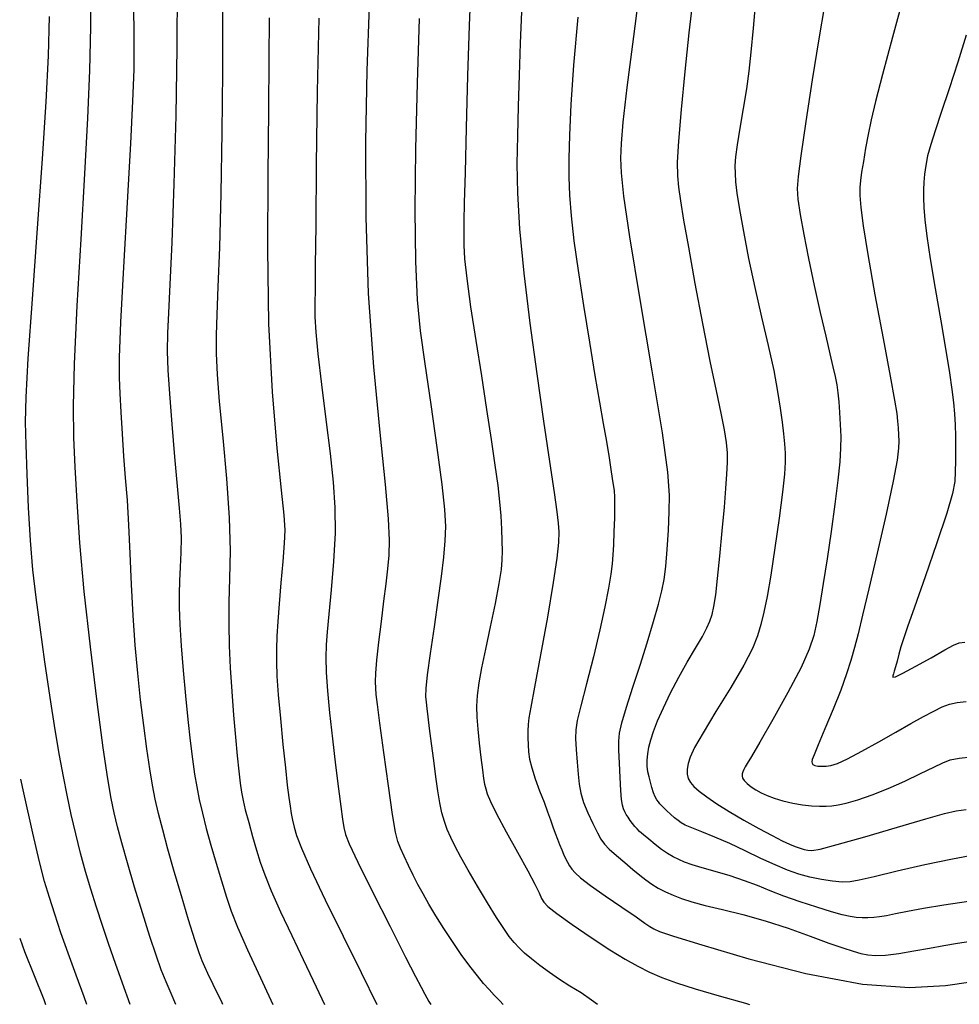
# Model space of a CAD drawing. Extents: x 351764 to 354964, y 1053830 to 1056830.
# Drawn here: x 352072 to 352195, y 1054014 to 1054143 of the extents above; entities that cross this region are included whole.
import ezdxf

# ---------------------------------------------------------------- set-up
doc = ezdxf.new("R2010")
doc.units = 0
doc.header["$MEASUREMENT"] = 0
doc.layers.add('INDEX', color=1, linetype='CONTINUOUS')
doc.layers.add('INTER', color=33, linetype='CONTINUOUS')

msp = doc.modelspace()

# ---------------------------------------------------------------- linework, layer by layer
at = {"layer": 'INDEX', "color": 1, "linetype": 'CONTINUOUS'}
for points, elevation in [([(352137.84, 1054143.81), (352137.68, 1054139.69), (352137.68, 1054139.69), (352137.53, 1054135.53), (352137.4, 1054131.44), (352137.3, 1054127.55), (352137.3, 1054127.55), (352137.24, 1054123.88), (352137.31, 1054120), (352137.6, 1054115.32), (352137.6, 1054115.32), (352138.17, 1054109.5), (352138.95, 1054102.96), (352139.84, 1054096.3), (352139.84, 1054096.3), (352140.72, 1054090.1), (352141.51, 1054084.79), (352142.12, 1054080.75), (352142.12, 1054080.75), (352142.5, 1054078.21), (352142.68, 1054076.69), (352142.73, 1054075.55), (352142.73, 1054075.55), (352142.69, 1054074.19), (352142.48, 1054072.12), (352142.02, 1054068.91), (352142.02, 1054068.91), (352141.24, 1054064.38), (352140.34, 1054059.42), (352139.55, 1054055.19), (352139.55, 1054055.19), (352139.05, 1054052.55), (352138.81, 1054051.14), (352138.72, 1054050.28), (352138.72, 1054050.28), (352138.68, 1054049.43), (352138.69, 1054048.51), (352138.71, 1054047.6), (352138.71, 1054047.6), (352138.77, 1054046.71), (352138.9, 1054045.74), (352139.19, 1054044.58), (352139.19, 1054044.58), (352139.66, 1054043.13), (352140.23, 1054041.57), (352140.8, 1054040.08), (352140.8, 1054040.08), (352141.26, 1054038.83), (352141.64, 1054037.78), (352141.96, 1054036.87), (352141.96, 1054036.87), (352142.27, 1054036.03), (352142.57, 1054035.25), (352142.85, 1054034.52), (352142.85, 1054034.52), (352143.12, 1054033.85), (352143.38, 1054033.25), (352143.63, 1054032.7), (352143.63, 1054032.7), (352143.88, 1054032.2), (352144.14, 1054031.74), (352144.45, 1054031.29), (352144.87, 1054030.8), (352145.61, 1054030.14), (352146.89, 1054029.16), (352146.89, 1054029.16), (352148.83, 1054027.8), (352151.01, 1054026.3), (352152.88, 1054025.02), (352152.88, 1054025.02), (352154.05, 1054024.21), (352154.71, 1054023.76), (352155.21, 1054023.47), (352155.21, 1054023.47), (352155.97, 1054023.13), (352157.78, 1054022.51), (352161.51, 1054021.34), (352161.51, 1054021.34), (352167.66, 1054019.54), (352175.16, 1054017.6), (352182.59, 1054016.18), (352182.59, 1054016.18), (352188.76, 1054015.74), (352193.49, 1054016.01), (352196.81, 1054016.51)], 2500), ([(352177.63, 1054144.66), (352176.85, 1054140.28), (352176.85, 1054140.28), (352175.99, 1054134.91), (352175.17, 1054129.43), (352174.52, 1054124.94), (352174.52, 1054124.94), (352174.14, 1054122.21), (352174.02, 1054120.62), (352174.13, 1054119.23), (352174.13, 1054119.23), (352174.43, 1054117.24), (352174.89, 1054114.61), (352175.52, 1054111.43), (352175.52, 1054111.43), (352176.27, 1054107.89), (352177.06, 1054104.35), (352177.77, 1054101.26), (352177.77, 1054101.26), (352178.33, 1054098.93), (352178.72, 1054097.24), (352179.01, 1054095.96), (352179.01, 1054095.96), (352179.22, 1054094.87), (352179.37, 1054093.8), (352179.49, 1054092.62), (352179.6, 1054091.22), (352179.69, 1054089.67), (352179.74, 1054088.1), (352179.74, 1054088.1), (352179.72, 1054086.53), (352179.61, 1054084.74), (352179.36, 1054082.36), (352179.36, 1054082.36), (352178.97, 1054079.22), (352178.47, 1054075.63), (352177.95, 1054072.03), (352177.95, 1054072.03), (352177.45, 1054068.8), (352176.99, 1054066.05), (352176.59, 1054063.8), (352176.59, 1054063.8), (352176.21, 1054061.98), (352175.61, 1054060.16), (352174.53, 1054057.76), (352174.53, 1054057.76), (352172.81, 1054054.5), (352170.83, 1054050.95), (352169.11, 1054047.94), (352169.11, 1054047.94), (352168.03, 1054046.1), (352167.48, 1054045.18), (352167.22, 1054044.73), (352167.22, 1054044.73), (352167.04, 1054044.39), (352166.91, 1054044.08), (352166.82, 1054043.79), (352166.82, 1054043.79), (352166.79, 1054043.53), (352166.85, 1054043.25), (352167.07, 1054042.93), (352167.07, 1054042.93), (352167.46, 1054042.54), (352167.99, 1054042.11), (352168.62, 1054041.69), (352168.62, 1054041.69), (352169.29, 1054041.3), (352170.07, 1054040.95), (352171.01, 1054040.6), (352171.01, 1054040.6), (352172.16, 1054040.26), (352173.44, 1054039.95), (352174.72, 1054039.72), (352174.72, 1054039.72), (352175.9, 1054039.6), (352176.94, 1054039.56), (352177.83, 1054039.57), (352177.83, 1054039.57), (352178.59, 1054039.61), (352179.4, 1054039.72), (352180.47, 1054039.96), (352180.47, 1054039.96), (352181.98, 1054040.41), (352183.85, 1054041.05), (352185.96, 1054041.87), (352185.96, 1054041.87), (352188.16, 1054042.84), (352190.23, 1054043.83), (352191.94, 1054044.68), (352191.94, 1054044.68), (352193.13, 1054045.26), (352194.11, 1054045.63), (352195.28, 1054045.85), (352195.28, 1054045.85), (352196.92, 1054046.02)], 2490), ([(352086.48, 1054013.55), (352085.5, 1054016.31), (352084.55, 1054018.89), (352084.55, 1054018.89), (352083.67, 1054021.41), (352082.84, 1054023.88), (352082.05, 1054026.3), (352082.05, 1054026.3), (352081.32, 1054028.65), (352080.62, 1054031), (352079.97, 1054033.41), (352079.97, 1054033.41), (352079.34, 1054035.92), (352078.76, 1054038.48), (352078.22, 1054040.99), (352078.22, 1054040.99), (352077.72, 1054043.46), (352077.22, 1054046.19), (352076.66, 1054049.58), (352076.66, 1054049.58), (352075.99, 1054053.83), (352075.3, 1054058.52), (352074.66, 1054063.04), (352074.66, 1054063.04), (352074.13, 1054066.96), (352073.72, 1054070.59), (352073.4, 1054074.42), (352073.15, 1054078.75), (352072.96, 1054083.14), (352072.82, 1054086.97), (352072.82, 1054086.97), (352072.75, 1054089.96), (352072.82, 1054093.24), (352073.1, 1054098.32), (352073.1, 1054098.32), (352073.65, 1054106.12), (352074.33, 1054115.44), (352074.98, 1054124.52), (352074.98, 1054124.52), (352075.46, 1054131.99), (352075.76, 1054138.03), (352075.88, 1054143.23)], 2520), ([(352104.72, 1054143.05), (352104.7, 1054137.6), (352104.66, 1054130.98), (352104.66, 1054130.98), (352104.55, 1054122.44), (352104.5, 1054112.71), (352104.66, 1054102.88), (352104.66, 1054102.88), (352105.13, 1054093.96), (352105.75, 1054086.53), (352106.32, 1054081.06), (352106.32, 1054081.06), (352106.66, 1054077.77), (352106.78, 1054075.81), (352106.71, 1054074.07), (352106.71, 1054074.07), (352106.52, 1054071.69), (352106.27, 1054068.89), (352106.02, 1054066.14), (352106.02, 1054066.14), (352105.85, 1054063.82), (352105.74, 1054061.88), (352105.68, 1054060.17), (352105.68, 1054060.17), (352105.68, 1054058.52), (352105.75, 1054056.63), (352105.92, 1054054.19), (352105.92, 1054054.19), (352106.2, 1054051.05), (352106.54, 1054047.66), (352106.86, 1054044.59), (352106.86, 1054044.59), (352107.11, 1054042.31), (352107.31, 1054040.71), (352107.48, 1054039.54), (352107.48, 1054039.54), (352107.63, 1054038.58), (352107.81, 1054037.71), (352108.02, 1054036.81), (352108.02, 1054036.81), (352108.33, 1054035.73), (352108.96, 1054034.05), (352110.17, 1054031.32), (352110.17, 1054031.32), (352112.1, 1054027.27), (352114.46, 1054022.48), (352116.82, 1054017.73), (352118.87, 1054013.55), (352118.87, 1054013.55)], 2510)]:
    msp.add_lwpolyline(points, dxfattribs=dict(at, elevation=elevation))
at = {"layer": 'INTER', "color": 33, "linetype": 'CONTINUOUS'}
for points, elevation in [([(352098.59, 1054148.44), (352098.62, 1054142.62), (352098.61, 1054135.91), (352098.61, 1054135.91), (352098.52, 1054128.05), (352098.37, 1054119.97), (352098.19, 1054112.88), (352098.19, 1054112.88), (352098.01, 1054107.71), (352097.87, 1054104.1), (352097.78, 1054101.4), (352097.78, 1054101.4), (352097.78, 1054098.97), (352097.9, 1054096.24), (352098.18, 1054092.66), (352098.18, 1054092.66), (352098.64, 1054087.91), (352099.13, 1054082.56), (352099.49, 1054077.41), (352099.49, 1054077.41), (352099.6, 1054073.06), (352099.54, 1054069.45), (352099.45, 1054066.32), (352099.43, 1054063.44), (352099.49, 1054060.62), (352099.63, 1054057.71), (352099.63, 1054057.71), (352099.82, 1054054.61), (352100.06, 1054051.49), (352100.3, 1054048.6), (352100.3, 1054048.6), (352100.54, 1054046.15), (352100.75, 1054044.15), (352100.93, 1054042.58), (352100.93, 1054042.58), (352101.1, 1054041.39), (352101.3, 1054040.32), (352101.59, 1054039.07), (352101.59, 1054039.07), (352102.04, 1054037.43), (352102.56, 1054035.58), (352103.08, 1054033.78), (352103.08, 1054033.78), (352103.56, 1054032.19), (352104.14, 1054030.54), (352104.98, 1054028.46), (352104.98, 1054028.46), (352106.22, 1054025.71), (352107.69, 1054022.57), (352109.17, 1054019.45), (352109.17, 1054019.45), (352110.49, 1054016.69), (352111.63, 1054014.28), (352112, 1054013.55)], 2512), ([(352196.51, 1054027.05), (352193.26, 1054026.56), (352193.26, 1054026.56), (352190.59, 1054026.11), (352188.51, 1054025.72), (352186.93, 1054025.41), (352186.93, 1054025.41), (352185.76, 1054025.18), (352184.85, 1054025.02), (352184.08, 1054024.93), (352184.08, 1054024.93), (352183.32, 1054024.89), (352182.56, 1054024.9), (352181.78, 1054024.96), (352181.78, 1054024.96), (352180.97, 1054025.08), (352179.95, 1054025.31), (352178.53, 1054025.7), (352178.53, 1054025.7), (352176.6, 1054026.29), (352174.41, 1054027), (352172.29, 1054027.75), (352172.29, 1054027.75), (352170.48, 1054028.46), (352168.83, 1054029.13), (352167.13, 1054029.78), (352167.13, 1054029.78), (352165.22, 1054030.4), (352163.27, 1054030.98), (352161.55, 1054031.48), (352161.55, 1054031.48), (352160.24, 1054031.88), (352159.26, 1054032.22), (352158.48, 1054032.55), (352158.48, 1054032.55), (352157.75, 1054032.91), (352157.02, 1054033.33), (352156.23, 1054033.87), (352156.23, 1054033.87), (352155.39, 1054034.53), (352154.55, 1054035.21), (352153.85, 1054035.81), (352153.85, 1054035.81), (352153.35, 1054036.25), (352153.01, 1054036.58), (352152.72, 1054036.89), (352152.72, 1054036.89), (352152.42, 1054037.27), (352152.11, 1054037.69), (352151.83, 1054038.1), (352151.83, 1054038.1), (352151.59, 1054038.47), (352151.4, 1054038.82), (352151.24, 1054039.21), (352151.24, 1054039.21), (352151.1, 1054039.69), (352150.98, 1054040.43), (352150.87, 1054041.6), (352150.87, 1054041.6), (352150.78, 1054043.31), (352150.7, 1054045.21), (352150.64, 1054046.9), (352150.64, 1054046.9), (352150.6, 1054048.11), (352150.69, 1054049.16), (352151, 1054050.52), (352151, 1054050.52), (352151.63, 1054052.57), (352152.47, 1054055.16), (352153.41, 1054058.06), (352153.41, 1054058.06), (352154.33, 1054061.02), (352155.15, 1054063.78), (352155.82, 1054066.09), (352155.82, 1054066.09), (352156.27, 1054067.82), (352156.57, 1054069.3), (352156.78, 1054071), (352156.78, 1054071), (352156.96, 1054073.25), (352157.12, 1054075.79), (352157.24, 1054078.21), (352157.29, 1054080.38), (352157.06, 1054083.39), (352156.34, 1054088.58), (352156.34, 1054088.58), (352155.01, 1054096.71), (352153.43, 1054106.05), (352152.07, 1054114.27), (352152.07, 1054114.27), (352151.28, 1054119.63), (352150.96, 1054122.69), (352150.9, 1054124.62), (352150.9, 1054124.62), (352150.96, 1054126.53), (352151.19, 1054129.32), (352151.71, 1054133.88), (352151.71, 1054133.88), (352152.58, 1054140.6), (352153.57, 1054148.1)], 2496), ([(352092.47, 1054013.55), (352091.85, 1054014.99), (352091.19, 1054016.51), (352091.19, 1054016.51), (352090.57, 1054018.09), (352089.88, 1054020), (352089.07, 1054022.45), (352089.07, 1054022.45), (352088.09, 1054025.56), (352087.06, 1054028.95), (352086.12, 1054032.13), (352086.12, 1054032.13), (352085.39, 1054034.73), (352084.84, 1054036.85), (352084.4, 1054038.69), (352084.4, 1054038.69), (352083.99, 1054040.55), (352083.54, 1054043.14), (352082.94, 1054047.22), (352082.94, 1054047.22), (352082.14, 1054053.26), (352081.26, 1054060.47), (352080.47, 1054067.73), (352080.47, 1054067.73), (352079.9, 1054074.13), (352079.51, 1054079.55), (352079.25, 1054084.06), (352079.25, 1054084.06), (352079.08, 1054087.93), (352079.03, 1054092.07), (352079.17, 1054097.61), (352079.17, 1054097.61), (352079.54, 1054105.23), (352080.04, 1054114), (352080.55, 1054122.56), (352080.55, 1054122.56), (352080.95, 1054129.87), (352081.21, 1054136.14), (352081.31, 1054141.86), (352081.31, 1054141.86), (352081.27, 1054147.51)], 2518), ([(352092.67, 1054147.05), (352092.63, 1054139.13), (352092.47, 1054130.18), (352092.23, 1054121.23), (352091.95, 1054113.54), (352091.95, 1054113.54), (352091.71, 1054108.04), (352091.52, 1054104.31), (352091.39, 1054101.63), (352091.39, 1054101.63), (352091.36, 1054099.29), (352091.44, 1054096.8), (352091.63, 1054093.68), (352091.63, 1054093.68), (352091.95, 1054089.7), (352092.32, 1054085.4), (352092.66, 1054081.55), (352092.66, 1054081.55), (352092.93, 1054078.69), (352093.09, 1054076.58), (352093.16, 1054074.76), (352093.16, 1054074.76), (352093.14, 1054072.87), (352093.06, 1054070.95), (352092.98, 1054069.12), (352092.98, 1054069.12), (352092.93, 1054067.42), (352092.93, 1054065.63), (352093.01, 1054063.42), (352093.01, 1054063.42), (352093.19, 1054060.59), (352093.44, 1054057.35), (352093.73, 1054054.04), (352093.73, 1054054.04), (352094.06, 1054050.92), (352094.38, 1054048.12), (352094.68, 1054045.73), (352094.68, 1054045.73), (352094.95, 1054043.77), (352095.23, 1054042.09), (352095.56, 1054040.44), (352095.56, 1054040.44), (352095.97, 1054038.64), (352096.48, 1054036.65), (352097.09, 1054034.46), (352097.09, 1054034.46), (352097.76, 1054032.1), (352098.46, 1054029.74), (352099.12, 1054027.6), (352099.12, 1054027.6), (352099.74, 1054025.76), (352100.56, 1054023.69), (352101.87, 1054020.71), (352101.87, 1054020.71), (352103.85, 1054016.45), (352105.19, 1054013.55)], 2514), ([(352131.2, 1054147.45), (352130.98, 1054142.01), (352130.98, 1054142.01), (352130.77, 1054135.41), (352130.59, 1054128.58), (352130.44, 1054122.72), (352130.44, 1054122.72), (352130.34, 1054118.76), (352130.29, 1054116.31), (352130.27, 1054114.68), (352130.27, 1054114.68), (352130.27, 1054113.21), (352130.37, 1054111.41), (352130.66, 1054108.81), (352130.66, 1054108.81), (352131.17, 1054105.11), (352131.85, 1054100.68), (352132.58, 1054096.04), (352132.58, 1054096.04), (352133.26, 1054091.64), (352133.86, 1054087.7), (352134.35, 1054084.34), (352134.35, 1054084.34), (352134.72, 1054081.66), (352134.97, 1054079.5), (352135.13, 1054077.65), (352135.13, 1054077.65), (352135.23, 1054075.94), (352135.27, 1054074.38), (352135.29, 1054073.04), (352135.29, 1054073.04), (352135.28, 1054071.89), (352135.17, 1054070.61), (352134.88, 1054068.79), (352134.88, 1054068.79), (352134.38, 1054066.16), (352133.74, 1054063.11), (352133.11, 1054060.15), (352133.11, 1054060.15), (352132.6, 1054057.7), (352132.23, 1054055.73), (352132.01, 1054054.1), (352132.01, 1054054.1), (352131.93, 1054052.67), (352131.98, 1054051.25), (352132.11, 1054049.66), (352132.11, 1054049.66), (352132.31, 1054047.82), (352132.53, 1054045.94), (352132.73, 1054044.32), (352132.73, 1054044.32), (352132.88, 1054043.2), (352133.01, 1054042.43), (352133.15, 1054041.83), (352133.15, 1054041.83), (352133.35, 1054041.16), (352133.77, 1054040.17), (352134.58, 1054038.56), (352134.58, 1054038.56), (352135.85, 1054036.2), (352137.34, 1054033.51), (352138.68, 1054031.07), (352138.68, 1054031.07), (352139.6, 1054029.31), (352140.16, 1054028.17), (352140.49, 1054027.46), (352140.49, 1054027.46), (352140.77, 1054026.95), (352141.3, 1054026.38), (352142.47, 1054025.47), (352142.47, 1054025.47), (352144.49, 1054024.03), (352146.99, 1054022.33), (352149.44, 1054020.71), (352149.44, 1054020.71), (352151.45, 1054019.47), (352153.11, 1054018.54), (352154.63, 1054017.79), (352154.63, 1054017.79), (352156.25, 1054017.09), (352158.18, 1054016.38), (352160.65, 1054015.58), (352163.78, 1054014.68), (352167.23, 1054013.7), (352167.76, 1054013.55)], 2502), ([(352098.64, 1054013.55), (352098.55, 1054013.73), (352098.55, 1054013.73), (352097.38, 1054016.15), (352096.7, 1054017.59), (352096.29, 1054018.47), (352096.29, 1054018.47), (352095.94, 1054019.25), (352095.53, 1054020.31), (352094.96, 1054022.02), (352094.96, 1054022.02), (352094.16, 1054024.62), (352093.21, 1054027.78), (352092.27, 1054031), (352092.27, 1054031), (352091.45, 1054033.91), (352090.76, 1054036.44), (352090.21, 1054038.61), (352090.21, 1054038.61), (352089.78, 1054040.48), (352089.42, 1054042.33), (352089.07, 1054044.46), (352089.07, 1054044.46), (352088.68, 1054047.09), (352088.27, 1054050.17), (352087.86, 1054053.52), (352087.86, 1054053.52), (352087.48, 1054057.03), (352087.15, 1054060.71), (352086.88, 1054064.59), (352086.88, 1054064.59), (352086.67, 1054068.67), (352086.5, 1054072.72), (352086.33, 1054076.46), (352086.33, 1054076.46), (352086.12, 1054079.72), (352085.89, 1054082.65), (352085.66, 1054085.51), (352085.66, 1054085.51), (352085.46, 1054088.43), (352085.29, 1054091.26), (352085.16, 1054093.71), (352085.16, 1054093.71), (352085.08, 1054095.77), (352085.1, 1054098.47), (352085.28, 1054103.08), (352085.28, 1054103.08), (352085.66, 1054110.33), (352086.13, 1054118.8), (352086.56, 1054126.53), (352086.56, 1054126.53), (352086.85, 1054132.11), (352087, 1054136.26), (352087.03, 1054140.27), (352087.03, 1054140.27), (352086.97, 1054145.04)], 2516), ([(352197.45, 1054033.18), (352194.4, 1054032.62), (352194.4, 1054032.62), (352190.78, 1054031.85), (352187.14, 1054031.01), (352184.11, 1054030.29), (352184.11, 1054030.29), (352182.17, 1054029.83), (352180.96, 1054029.62), (352179.94, 1054029.6), (352179.94, 1054029.6), (352178.68, 1054029.71), (352177.22, 1054029.94), (352175.7, 1054030.25), (352175.7, 1054030.25), (352174.24, 1054030.65), (352172.76, 1054031.16), (352171.12, 1054031.84), (352171.12, 1054031.84), (352169.25, 1054032.71), (352167.22, 1054033.68), (352165.17, 1054034.64), (352165.17, 1054034.64), (352163.21, 1054035.49), (352161.5, 1054036.19), (352160.18, 1054036.72), (352160.18, 1054036.72), (352159.33, 1054037.08), (352158.81, 1054037.36), (352158.39, 1054037.66), (352158.39, 1054037.66), (352157.92, 1054038.05), (352157.41, 1054038.51), (352156.94, 1054038.95), (352156.94, 1054038.95), (352156.56, 1054039.32), (352156.27, 1054039.62), (352156.02, 1054039.88), (352156.02, 1054039.88), (352155.81, 1054040.12), (352155.61, 1054040.4), (352155.41, 1054040.79), (352155.41, 1054040.79), (352155.19, 1054041.33), (352154.97, 1054042), (352154.76, 1054042.7), (352154.76, 1054042.7), (352154.58, 1054043.39), (352154.44, 1054044.08), (352154.36, 1054044.8), (352154.36, 1054044.8), (352154.35, 1054045.58), (352154.42, 1054046.41), (352154.57, 1054047.29), (352154.57, 1054047.29), (352154.8, 1054048.25), (352155.16, 1054049.37), (352155.71, 1054050.76), (352155.71, 1054050.76), (352156.47, 1054052.48), (352157.41, 1054054.43), (352158.48, 1054056.48), (352158.48, 1054056.48), (352159.61, 1054058.48), (352160.69, 1054060.3), (352161.58, 1054061.82), (352161.58, 1054061.82), (352162.19, 1054062.95), (352162.58, 1054063.84), (352162.85, 1054064.72), (352163.09, 1054065.78), (352163.33, 1054067.28), (352163.59, 1054069.44), (352163.59, 1054069.44), (352163.89, 1054072.39), (352164.2, 1054075.69), (352164.47, 1054078.79), (352164.47, 1054078.79), (352164.67, 1054081.25), (352164.81, 1054083.14), (352164.88, 1054084.65), (352164.88, 1054084.65), (352164.88, 1054085.96), (352164.77, 1054087.31), (352164.51, 1054088.96), (352164.51, 1054088.96), (352164.07, 1054091.14), (352163.43, 1054094.08), (352162.61, 1054097.99), (352162.61, 1054097.99), (352161.65, 1054102.92), (352160.66, 1054108.18), (352159.8, 1054112.93), (352159.8, 1054112.93), (352159.17, 1054116.48), (352158.76, 1054119), (352158.5, 1054120.81), (352158.5, 1054120.81), (352158.35, 1054122.3), (352158.33, 1054124.09), (352158.49, 1054126.85), (352158.49, 1054126.85), (352158.84, 1054131), (352159.32, 1054136.01), (352159.85, 1054141.07), (352159.85, 1054141.07), (352160.36, 1054145.52)], 2494), ([(352168.6, 1054145.76), (352168.24, 1054141.69), (352167.95, 1054138.55), (352167.68, 1054136.05), (352167.36, 1054133.7), (352167.36, 1054133.7), (352166.95, 1054131.13), (352166.52, 1054128.57), (352166.15, 1054126.36), (352166.15, 1054126.36), (352165.94, 1054124.77), (352165.86, 1054123.62), (352165.88, 1054122.62), (352165.88, 1054122.62), (352165.95, 1054121.5), (352166.12, 1054120.01), (352166.45, 1054117.89), (352166.45, 1054117.89), (352166.97, 1054114.97), (352167.65, 1054111.46), (352168.46, 1054107.63), (352168.46, 1054107.63), (352169.35, 1054103.75), (352170.21, 1054100.04), (352170.95, 1054096.74), (352170.95, 1054096.74), (352171.46, 1054094.01), (352171.81, 1054091.8), (352172.04, 1054089.97), (352172.04, 1054089.97), (352172.23, 1054088.44), (352172.36, 1054087.11), (352172.44, 1054085.91), (352172.44, 1054085.91), (352172.45, 1054084.71), (352172.35, 1054083.14), (352172.09, 1054080.77), (352172.09, 1054080.77), (352171.65, 1054077.37), (352171.1, 1054073.49), (352170.55, 1054069.88), (352170.55, 1054069.88), (352170.08, 1054067.1), (352169.67, 1054065.04), (352169.27, 1054063.42), (352169.27, 1054063.42), (352168.83, 1054061.93), (352168.15, 1054060.26), (352167.01, 1054058.05), (352167.01, 1054058.05), (352165.3, 1054055.14), (352163.37, 1054051.97), (352161.67, 1054049.18), (352161.67, 1054049.18), (352160.57, 1054047.24), (352159.97, 1054046), (352159.7, 1054045.14), (352159.7, 1054045.14), (352159.58, 1054044.41), (352159.59, 1054043.76), (352159.73, 1054043.18), (352159.73, 1054043.18), (352160.01, 1054042.67), (352160.47, 1054042.15), (352161.18, 1054041.55), (352161.18, 1054041.55), (352162.18, 1054040.79), (352163.49, 1054039.88), (352165.12, 1054038.84), (352165.12, 1054038.84), (352167.03, 1054037.72), (352168.98, 1054036.63), (352170.73, 1054035.7), (352170.73, 1054035.7), (352172.06, 1054035.03), (352173.03, 1054034.58), (352173.78, 1054034.27), (352173.78, 1054034.27), (352174.4, 1054034.04), (352174.94, 1054033.87), (352175.42, 1054033.77), (352175.42, 1054033.77), (352175.96, 1054033.74), (352177.04, 1054033.93), (352179.26, 1054034.51), (352179.26, 1054034.51), (352182.92, 1054035.55), (352187.18, 1054036.8), (352190.93, 1054037.9), (352190.93, 1054037.9), (352193.37, 1054038.58), (352194.89, 1054038.93), (352196.22, 1054039.13)], 2492), ([(352188, 1054145.85), (352186.54, 1054140.5), (352185.23, 1054135.6), (352185.23, 1054135.6), (352184.32, 1054132.07), (352183.74, 1054129.64), (352183.35, 1054127.73), (352183.35, 1054127.73), (352183.01, 1054125.91), (352182.72, 1054124.19), (352182.49, 1054122.76), (352182.49, 1054122.76), (352182.34, 1054121.69), (352182.26, 1054120.77), (352182.27, 1054119.7), (352182.38, 1054118.16), (352182.69, 1054115.73), (352183.29, 1054111.95), (352183.29, 1054111.95), (352184.24, 1054106.69), (352185.31, 1054100.94), (352186.24, 1054096), (352186.24, 1054096), (352186.81, 1054092.85), (352187.09, 1054091.11), (352187.21, 1054090.09), (352187.21, 1054090.09), (352187.28, 1054089.2), (352187.33, 1054088.32), (352187.35, 1054087.47), (352187.35, 1054087.47), (352187.34, 1054086.53), (352187.16, 1054084.99), (352186.64, 1054082.21), (352186.64, 1054082.21), (352185.69, 1054077.87), (352184.53, 1054072.78), (352183.43, 1054068.08), (352183.43, 1054068.08), (352182.61, 1054064.62), (352182.02, 1054062.2), (352181.54, 1054060.37), (352181.54, 1054060.37), (352181.08, 1054058.69), (352180.51, 1054056.91), (352179.74, 1054054.8), (352179.74, 1054054.8), (352178.73, 1054052.28), (352177.66, 1054049.71), (352176.77, 1054047.6), (352176.77, 1054047.6), (352176.24, 1054046.31), (352176.01, 1054045.68), (352175.96, 1054045.39), (352175.96, 1054045.39), (352175.99, 1054045.19), (352176.1, 1054045.03), (352176.35, 1054044.91), (352176.35, 1054044.91), (352176.74, 1054044.83), (352177.25, 1054044.79), (352177.83, 1054044.8), (352177.83, 1054044.8), (352178.46, 1054044.89), (352179.33, 1054045.18), (352180.65, 1054045.78), (352180.65, 1054045.78), (352182.53, 1054046.78), (352184.76, 1054048.02), (352186.98, 1054049.29), (352186.98, 1054049.29), (352188.95, 1054050.4), (352190.61, 1054051.32), (352191.96, 1054052.05), (352191.96, 1054052.05), (352193.06, 1054052.59), (352194.03, 1054052.96), (352195.03, 1054053.19), (352195.03, 1054053.19), (352196.22, 1054053.3)], 2488), ([(352135.44, 1054013.55), (352135.02, 1054014.03), (352134.28, 1054014.77), (352134.28, 1054014.77), (352133.59, 1054015.49), (352132.88, 1054016.28), (352132.06, 1054017.28), (352132.06, 1054017.28), (352131.06, 1054018.58), (352129.94, 1054020.11), (352128.78, 1054021.78), (352128.78, 1054021.78), (352127.66, 1054023.49), (352126.62, 1054025.16), (352125.7, 1054026.7), (352124.92, 1054028.05), (352124.25, 1054029.28), (352123.63, 1054030.5), (352123.63, 1054030.5), (352123.01, 1054031.77), (352122.44, 1054033), (352121.97, 1054034.04), (352121.97, 1054034.04), (352121.63, 1054034.91), (352121.32, 1054036.15), (352120.93, 1054038.46), (352120.93, 1054038.46), (352120.39, 1054042.23), (352119.79, 1054046.61), (352119.27, 1054050.45), (352119.27, 1054050.45), (352118.95, 1054052.89), (352118.79, 1054054.23), (352118.73, 1054055.05), (352118.73, 1054055.05), (352118.7, 1054055.89), (352118.74, 1054057.04), (352118.88, 1054058.73), (352118.88, 1054058.73), (352119.13, 1054061.1), (352119.47, 1054063.82), (352119.8, 1054066.48), (352119.8, 1054066.48), (352120.09, 1054068.75), (352120.3, 1054070.7), (352120.46, 1054072.51), (352120.46, 1054072.51), (352120.52, 1054074.46), (352120.4, 1054077.28), (352120.01, 1054081.8), (352120.01, 1054081.8), (352119.29, 1054088.61), (352118.45, 1054097.22), (352117.77, 1054106.86), (352117.77, 1054106.86), (352117.44, 1054116.86), (352117.43, 1054126.75), (352117.61, 1054136.14), (352117.61, 1054136.14), (352117.89, 1054144.63)], 2506), ([(352111.23, 1054142.98), (352111.03, 1054133.36), (352110.91, 1054123.78), (352110.84, 1054115.8), (352110.78, 1054110.53), (352110.75, 1054107.43), (352110.73, 1054105.49), (352110.73, 1054105.49), (352110.74, 1054103.81), (352110.84, 1054101.79), (352111.11, 1054098.92), (352111.11, 1054098.92), (352111.59, 1054094.91), (352112.17, 1054090.3), (352112.72, 1054085.85), (352112.72, 1054085.85), (352113.13, 1054082.09), (352113.35, 1054078.76), (352113.37, 1054075.39), (352113.37, 1054075.39), (352113.19, 1054071.67), (352112.88, 1054067.96), (352112.57, 1054064.77), (352112.57, 1054064.77), (352112.33, 1054062.46), (352112.2, 1054060.73), (352112.16, 1054059.09), (352112.16, 1054059.09), (352112.21, 1054057.12), (352112.37, 1054054.72), (352112.64, 1054051.8), (352112.64, 1054051.8), (352113.02, 1054048.41), (352113.44, 1054044.93), (352113.83, 1054041.84), (352113.83, 1054041.84), (352114.14, 1054039.5), (352114.37, 1054037.86), (352114.55, 1054036.74), (352114.55, 1054036.74), (352114.74, 1054035.86), (352115.23, 1054034.6), (352116.36, 1054032.22), (352116.36, 1054032.22), (352118.31, 1054028.31), (352120.61, 1054023.75), (352122.64, 1054019.75), (352122.64, 1054019.75), (352123.93, 1054017.22), (352124.67, 1054015.8), (352125.16, 1054014.88), (352125.16, 1054014.88), (352125.7, 1054013.92), (352125.93, 1054013.55)], 2508), ([(352147.8, 1054013.55), (352147.03, 1054014.1), (352147.03, 1054014.1), (352145.68, 1054015.08), (352144.18, 1054015.95), (352142.83, 1054016.81), (352141.51, 1054017.72), (352140.26, 1054018.65), (352139.16, 1054019.51), (352139.16, 1054019.51), (352138.26, 1054020.28), (352137.52, 1054020.98), (352136.87, 1054021.68), (352136.87, 1054021.68), (352136.24, 1054022.46), (352135.51, 1054023.49), (352134.58, 1054024.93), (352134.58, 1054024.93), (352133.39, 1054026.87), (352132.08, 1054029.07), (352130.86, 1054031.16), (352130.86, 1054031.16), (352129.89, 1054032.88), (352129.16, 1054034.27), (352128.59, 1054035.44), (352128.59, 1054035.44), (352128.11, 1054036.5), (352127.72, 1054037.56), (352127.4, 1054038.7), (352127.4, 1054038.7), (352127.11, 1054040.01), (352126.86, 1054041.57), (352126.6, 1054043.42), (352126.6, 1054043.42), (352126.32, 1054045.57), (352126.04, 1054047.78), (352125.79, 1054049.75), (352125.79, 1054049.75), (352125.6, 1054051.28), (352125.47, 1054052.39), (352125.36, 1054053.23), (352125.36, 1054053.23), (352125.3, 1054053.96), (352125.32, 1054054.99), (352125.51, 1054056.78), (352125.51, 1054056.78), (352125.9, 1054059.62), (352126.41, 1054063.1), (352126.93, 1054066.61), (352126.93, 1054066.61), (352127.35, 1054069.69), (352127.66, 1054072.26), (352127.84, 1054074.4), (352127.84, 1054074.4), (352127.91, 1054076.26), (352127.79, 1054078.48), (352127.42, 1054081.79), (352127.42, 1054081.79), (352126.77, 1054086.65), (352125.98, 1054092.28), (352125.21, 1054097.61), (352125.21, 1054097.61), (352124.61, 1054101.94), (352124.21, 1054106.03), (352123.97, 1054111.04), (352123.97, 1054111.04), (352123.91, 1054117.77), (352123.98, 1054125.82), (352124.18, 1054134.44), (352124.18, 1054134.44), (352124.46, 1054142.95)], 2504), ([(352145.24, 1054143.14), (352144.68, 1054136.81), (352144.34, 1054131.66), (352144.14, 1054127.62), (352144.14, 1054127.62), (352144.04, 1054124.58), (352144.04, 1054122.11), (352144.14, 1054119.74), (352144.14, 1054119.74), (352144.37, 1054117.03), (352144.73, 1054113.78), (352145.27, 1054109.86), (352145.27, 1054109.86), (352145.97, 1054105.26), (352146.75, 1054100.47), (352147.49, 1054096.09), (352148.09, 1054092.57), (352148.58, 1054089.78), (352148.98, 1054087.43), (352148.98, 1054087.43), (352149.33, 1054085.3), (352149.62, 1054083.46), (352149.84, 1054082.01), (352149.84, 1054082.01), (352149.99, 1054081), (352150.06, 1054080.13), (352150.07, 1054079.02), (352150.07, 1054079.02), (352150.04, 1054077.42), (352149.97, 1054075.57), (352149.91, 1054073.85), (352149.91, 1054073.85), (352149.84, 1054072.53), (352149.75, 1054071.38), (352149.57, 1054070.02), (352149.57, 1054070.02), (352149.27, 1054068.17), (352148.8, 1054065.74), (352148.13, 1054062.72), (352148.13, 1054062.72), (352147.28, 1054059.18), (352146.38, 1054055.64), (352145.63, 1054052.72), (352145.63, 1054052.72), (352145.17, 1054050.82), (352144.97, 1054049.58), (352144.94, 1054048.45), (352144.94, 1054048.45), (352145.02, 1054047), (352145.15, 1054045.35), (352145.29, 1054043.77), (352145.29, 1054043.77), (352145.43, 1054042.45), (352145.62, 1054041.27), (352145.97, 1054040.05), (352145.97, 1054040.05), (352146.53, 1054038.67), (352147.19, 1054037.27), (352147.8, 1054036.07), (352147.8, 1054036.07), (352148.27, 1054035.23), (352148.73, 1054034.59), (352149.37, 1054033.93), (352149.37, 1054033.93), (352150.3, 1054033.1), (352151.4, 1054032.17), (352152.47, 1054031.27), (352152.47, 1054031.27), (352153.39, 1054030.52), (352154.18, 1054029.89), (352154.96, 1054029.33), (352154.96, 1054029.33), (352155.8, 1054028.81), (352156.73, 1054028.33), (352157.74, 1054027.87), (352157.74, 1054027.87), (352158.85, 1054027.44), (352160.2, 1054027.01), (352161.96, 1054026.54), (352161.96, 1054026.54), (352164.22, 1054026), (352166.89, 1054025.34), (352169.83, 1054024.52), (352169.83, 1054024.52), (352172.86, 1054023.53), (352175.74, 1054022.5), (352178.2, 1054021.6), (352178.2, 1054021.6), (352180.03, 1054020.95), (352181.36, 1054020.52), (352182.39, 1054020.24), (352182.39, 1054020.24), (352183.31, 1054020.04), (352184.32, 1054019.96), (352185.63, 1054020.01), (352185.63, 1054020.01), (352187.36, 1054020.23), (352189.35, 1054020.56), (352191.39, 1054020.92), (352191.39, 1054020.92), (352193.29, 1054021.26), (352195.07, 1054021.56), (352196.82, 1054021.85)], 2498), ([(352196.19, 1054140.76), (352195.1, 1054137.22), (352193.96, 1054133.72), (352192.92, 1054130.62), (352192.92, 1054130.62), (352192.12, 1054128.22), (352191.55, 1054126.4), (352191.15, 1054124.94), (352191.15, 1054124.94), (352190.89, 1054123.67), (352190.73, 1054122.52), (352190.64, 1054121.47), (352190.64, 1054121.47), (352190.6, 1054120.47), (352190.6, 1054119.4), (352190.66, 1054118.14), (352190.66, 1054118.14), (352190.8, 1054116.54), (352191.05, 1054114.37), (352191.5, 1054111.39), (352191.5, 1054111.39), (352192.14, 1054107.5), (352192.88, 1054103.25), (352193.55, 1054099.38), (352193.55, 1054099.38), (352194.02, 1054096.42), (352194.33, 1054094.24), (352194.53, 1054092.54), (352194.53, 1054092.54), (352194.67, 1054091.05), (352194.77, 1054089.61), (352194.82, 1054088.11), (352194.82, 1054088.11), (352194.82, 1054086.5), (352194.8, 1054084.88), (352194.77, 1054083.43), (352194.77, 1054083.43), (352194.7, 1054082.17), (352194.41, 1054080.59), (352193.67, 1054078.02), (352193.67, 1054078.02), (352192.37, 1054074.11), (352190.81, 1054069.65), (352189.41, 1054065.7), (352189.41, 1054065.7), (352188.49, 1054063.08), (352187.97, 1054061.52), (352187.65, 1054060.48), (352187.38, 1054059.5), (352187.13, 1054058.59), (352186.92, 1054057.83), (352186.92, 1054057.83), (352186.76, 1054057.28), (352186.65, 1054056.91), (352186.58, 1054056.66), (352186.58, 1054056.66), (352186.6, 1054056.5), (352186.95, 1054056.55), (352187.9, 1054057), (352187.9, 1054057), (352189.6, 1054057.92), (352191.61, 1054059.05), (352193.39, 1054060.06), (352193.39, 1054060.06), (352194.53, 1054060.68), (352195.27, 1054060.98), (352196.02, 1054061.07)], 2486), ([(352080.8, 1054013.55), (352080.46, 1054014.53), (352079.39, 1054017.4), (352078.33, 1054020.26), (352078.33, 1054020.26), (352077.4, 1054022.93), (352076.58, 1054025.37), (352075.88, 1054027.58), (352075.26, 1054029.68), (352074.59, 1054032.26), (352073.71, 1054036.01), (352073.71, 1054036.01), (352072.53, 1054041.31), (352072.12, 1054043.09)], 2522), ([(352071.99, 1054022.25), (352072.61, 1054020.47), (352073.87, 1054017.33), (352075.15, 1054014.17), (352075.15, 1054014.17), (352075.38, 1054013.55)], 2524)]:
    msp.add_lwpolyline(points, dxfattribs=dict(at, elevation=elevation))

doc.saveas('drawing.dxf')
